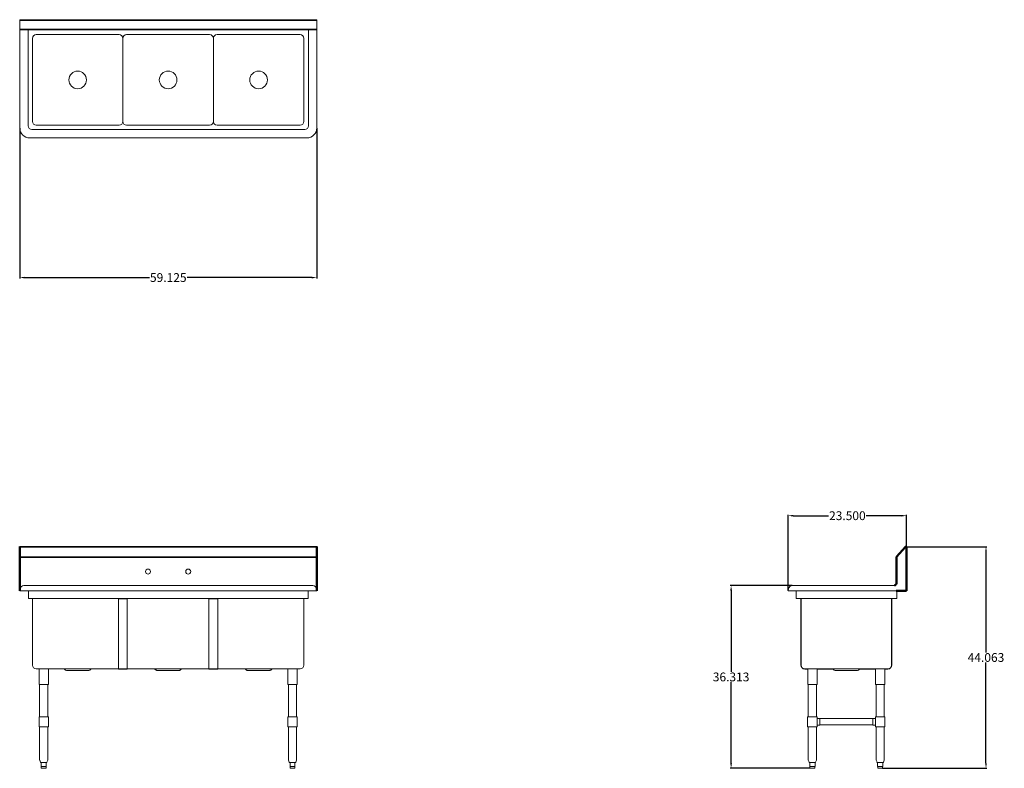
# Model space of a CAD drawing. Units: inches. Extents: x 125 to 321, y 84 to 233.
import ezdxf

# ---------------------------------------------------------------- set-up
doc = ezdxf.new("R2010")
doc.units = ezdxf.units.IN
doc.header["$LTSCALE"] = 25
doc.header["$MEASUREMENT"] = 0
doc.layers.add('AM_5', color=3, linetype='Continuous', lineweight=15)
doc.layers.add('Visible (ANSI)', color=7, linetype='Continuous', lineweight=18)
doc.layers.add('PDF_Geometry', color=7, linetype='Continuous')
doc.styles.get("Standard").update_dxf_attribs({"font": 'arial.ttf'})
doc.dimstyles.new('Standard$0', dxfattribs={"dimtxt": 0.18, "dimasz": 0.18, "dimexe": 0.18, "dimexo": 0.0625, "dimgap": 0.09, "dimtad": 0, "dimtih": 1, "dimtoh": 1, "dimdec": 4, "dimzin": 0, "dimdsep": 46, "dimtxsty": 'Standard', "dimcen": 0.09, "dimadec": 0, "dimazin": 0, "dimtfac": 1, "dimtdec": 4, "dimtofl": 0, "dimtmove": 0, "dimatfit": 3, "dimfxl": 1, "dimtolj": 1, "dimtzin": 0, "dimarcsym": 0})

# ---------------------------------------------------------------- blocks, each defined once
blk = doc.blocks.new('*D12')
at = {"layer": 'AM_5', "color": 1, "lineweight": -2, "transparency": 16777216}
for p, q in [((125, 211.56), (125, 181.67)), ((184.12, 211.56), (184.12, 181.67))]:
    blk.add_line(p, q, dxfattribs=at)
at = {"layer": 'AM_5', "color": 0, "lineweight": -2, "transparency": 16777216}
for p, q in [((126, 181.85), (150.83, 181.85)), ((183.12, 181.85), (158.29, 181.85))]:
    blk.add_line(p, q, dxfattribs=at)
at = {"layer": 'AM_5', "color": 0, "transparency": 16777216}
for points in [[(126, 182.01), (126, 181.68), (125, 181.85)], [(183.12, 182.01), (183.12, 181.68), (184.12, 181.85)]]:
    blk.add_solid(points, dxfattribs=at)
at = {"layer": 'Defpoints', "color": 0, "transparency": 16777216}
for p in [(125, 211.62), (184.12, 211.62), (125, 181.85)]:
    blk.add_point(p, dxfattribs=at)
at = {"layer": 'AM_5', "color": 1, "transparency": 16777216, "insert": (154.56, 181.85), "char_height": 1.75, "attachment_point": 5}
blk.add_mtext('\\A1;59.125', dxfattribs=at)
blk = doc.blocks.new('*D13')
at = {"layer": 'AM_5', "color": 1, "lineweight": -2, "transparency": 16777216}
for p, q in [((277.92, 119.65), (277.92, 134.68)), ((301.42, 128.29), (301.42, 134.68))]:
    blk.add_line(p, q, dxfattribs=at)
at = {"layer": 'AM_5', "color": 0, "lineweight": -2, "transparency": 16777216}
for p, q in [((278.92, 134.5), (285.94, 134.5)), ((300.42, 134.5), (293.41, 134.5))]:
    blk.add_line(p, q, dxfattribs=at)
at = {"layer": 'AM_5', "color": 0, "transparency": 16777216}
for points in [[(278.92, 134.67), (278.92, 134.33), (277.92, 134.5)], [(300.42, 134.67), (300.42, 134.33), (301.42, 134.5)]]:
    blk.add_solid(points, dxfattribs=at)
at = {"layer": 'Defpoints', "color": 0, "transparency": 16777216}
for p in [(301.42, 134.5), (301.42, 128.22), (277.92, 119.59)]:
    blk.add_point(p, dxfattribs=at)
at = {"layer": 'AM_5', "color": 1, "transparency": 16777216, "insert": (289.67, 134.5), "char_height": 1.75, "attachment_point": 5}
blk.add_mtext('\\A1;23.500', dxfattribs=at)
blk = doc.blocks.new('*D14')
at = {"layer": 'AM_5', "color": 1, "lineweight": -2, "transparency": 16777216}
for p, q in [((278.67, 120.61), (266.36, 120.61)), ((282.29, 84.28), (266.36, 84.28))]:
    blk.add_line(p, q, dxfattribs=at)
at = {"layer": 'AM_5', "color": 0, "lineweight": -2, "transparency": 16777216}
for p, q in [((266.54, 119.61), (266.54, 103.43)), ((266.54, 85.28), (266.54, 101.46))]:
    blk.add_line(p, q, dxfattribs=at)
at = {"layer": 'AM_5', "color": 0, "transparency": 16777216}
for points in [[(266.37, 119.61), (266.71, 119.61), (266.54, 120.61)], [(266.37, 85.28), (266.71, 85.28), (266.54, 84.28)]]:
    blk.add_solid(points, dxfattribs=at)
at = {"layer": 'Defpoints', "color": 0, "transparency": 16777216}
for p in [(266.54, 120.61), (278.73, 120.61), (282.35, 84.28)]:
    blk.add_point(p, dxfattribs=at)
at = {"layer": 'AM_5', "color": 1, "transparency": 16777216, "insert": (266.54, 102.44), "char_height": 1.75, "attachment_point": 5}
blk.add_mtext('\\A1;36.313', dxfattribs=at)
blk = doc.blocks.new('*D15')
at = {"layer": 'AM_5', "color": 1, "lineweight": -2, "transparency": 16777216}
for p, q in [((301.41, 128.34), (317.43, 128.34)), ((296.63, 84.28), (317.43, 84.28))]:
    blk.add_line(p, q, dxfattribs=at)
at = {"layer": 'AM_5', "color": 0, "lineweight": -2, "transparency": 16777216}
for p, q in [((317.25, 127.34), (317.25, 107.29)), ((317.25, 85.28), (317.25, 105.32))]:
    blk.add_line(p, q, dxfattribs=at)
at = {"layer": 'AM_5', "color": 0, "transparency": 16777216}
for points in [[(317.08, 127.34), (317.42, 127.34), (317.25, 128.34)], [(317.08, 85.28), (317.42, 85.28), (317.25, 84.28)]]:
    blk.add_solid(points, dxfattribs=at)
at = {"layer": 'Defpoints', "color": 0, "transparency": 16777216}
for p in [(301.35, 128.34), (317.25, 128.34), (296.56, 84.28)]:
    blk.add_point(p, dxfattribs=at)
at = {"layer": 'AM_5', "color": 1, "transparency": 16777216, "insert": (317.25, 106.31), "char_height": 1.75, "attachment_point": 5}
blk.add_mtext('\\A1;44.063', dxfattribs=at)
blk = doc.blocks.new('Side View')
at = {"layer": 'PDF_Geometry', "lineweight": 50}
for p, q in [((301.42, 119.59), (301.42, 128.22)), ((299.18, 120.69), (299.02, 120.61)), ((299.28, 120.77), (299.18, 120.69)), ((299.36, 120.87), (299.28, 120.77)), ((299.42, 120.99), (299.36, 120.87)), ((299.36, 119.59), (301.42, 119.59)), ((299.42, 121.11), (299.42, 120.99)), ((299.48, 119.59), (299.52, 119.59)), ((299.52, 119.59), (299.6, 119.59)), ((299.6, 119.59), (299.68, 119.59))]:
    blk.add_line(p, q, dxfattribs=at)
blk.add_lwpolyline([(301.21, 128.31), (299.45, 126.33, 0.183572), (299.42, 126.25), (299.42, 121.09)], format="xyb", dxfattribs=at)
blk.add_arc((301.3, 128.22), 0.125, 0, 134.6088, dxfattribs=at)
at = {"layer": 'Visible (ANSI)'}
for p, q in [((277.99, 119.99), (277.92, 119.59)), ((277.99, 119.99), (277.92, 119.59)), ((277.98, 119.58), (277.92, 119.59)), ((301.42, 119.59), (277.92, 119.59)), ((279.5, 119.59), (277.92, 119.59)), ((277.92, 119.59), (277.98, 119.58)), ((299.5, 119.58), (277.98, 119.58)), ((279.5, 119.58), (277.98, 119.58)), ((299.02, 120.61), (278.73, 120.61)), ((279.5, 120.61), (278.73, 120.61)), ((279.5, 119.58), (279.5, 119.59)), ((279.5, 119.58), (279.5, 119.59)), ((279.5, 118.18), (279.5, 119.58)), ((299.36, 119.58), (299.36, 119.59)), ((299.36, 119.58), (299.36, 119.59)), ((299.5, 119.58), (299.36, 119.58)), ((299.42, 119.58), (299.5, 119.58)), ((299.5, 119.58), (299.5, 118.18)), ((299.5, 118.06), (279.52, 118.06)), ((280.46, 118), (280.41, 118)), ((280.41, 118), (280.41, 104.81)), ((280.46, 104.81), (280.46, 118.06)), ((298.46, 104.81), (298.46, 118.06)), ((298.51, 118), (298.46, 118)), ((298.51, 104.81), (298.51, 118)), ((299.5, 118.06), (299.5, 118.18)), ((281.21, 104.06), (297.71, 104.06)), ((281.21, 104.01), (281.81, 104.01)), ((281.21, 104.01), (281.81, 104.01)), ((281.78, 100.94), (281.78, 103.94)), ((283.61, 104.01), (286.83, 104.01)), ((283.63, 100.94), (283.63, 103.94)), ((287.05, 103.82), (286.85, 104)), ((291.86, 103.82), (292.07, 104)), ((292.09, 104.01), (295.31, 104.01)), ((295.28, 100.94), (295.28, 103.94)), ((297.11, 104.01), (297.71, 104.01)), ((297.11, 104.01), (297.71, 104.01)), ((297.13, 100.94), (297.13, 103.94)), ((291.7, 103.75), (287.22, 103.75)), ((281.78, 100.94), (283.63, 100.94)), ((281.9, 94.53), (281.9, 100.94)), ((283.52, 94.53), (283.52, 100.94)), ((295.28, 100.94), (297.13, 100.94)), ((295.4, 94.53), (295.4, 100.94)), ((297.02, 94.53), (297.02, 100.94)), ((281.77, 94.53), (283.65, 94.53)), ((281.77, 92.53), (281.77, 94.53)), ((283.65, 92.53), (283.65, 94.53)), ((284.21, 94.21), (283.65, 94.21)), ((284.21, 94.15), (294.71, 94.15)), ((294.71, 94.21), (295.27, 94.21)), ((295.27, 94.53), (297.15, 94.53)), ((295.27, 92.53), (295.27, 94.53)), ((297.15, 92.53), (297.15, 94.53)), ((281.77, 92.53), (283.65, 92.53)), ((281.9, 85.93), (281.9, 92.53)), ((283.52, 85.93), (283.52, 92.53)), ((284.21, 92.84), (283.65, 92.84)), ((284.21, 92.9), (294.71, 92.9)), ((294.71, 92.84), (295.27, 92.84)), ((295.27, 92.53), (297.15, 92.53)), ((295.4, 85.93), (295.4, 92.53)), ((297.02, 85.93), (297.02, 92.53)), ((282.07, 85.48), (281.9, 85.88)), ((282.17, 85.4), (282.17, 84.65)), ((282.19, 84.65), (282.17, 84.65)), ((282.4, 85.4), (282.18, 85.4)), ((282.19, 84.65), (282.29, 84.65)), ((282.23, 84.65), (282.23, 84.4)), ((282.29, 84.65), (282.39, 84.65)), ((283.06, 84.28), (282.35, 84.28)), ((282.5, 84.65), (282.39, 84.65)), ((282.92, 85.4), (282.49, 85.4)), ((282.5, 84.65), (282.71, 84.65)), ((282.71, 84.65), (282.91, 84.65)), ((283.02, 84.65), (282.91, 84.65)), ((283.23, 85.4), (283.02, 85.4)), ((283.02, 84.65), (283.12, 84.65)), ((283.12, 84.65), (283.23, 84.65)), ((283.19, 84.65), (283.19, 84.4)), ((283.24, 84.65), (283.23, 84.65)), ((283.24, 85.4), (283.24, 84.65)), ((283.35, 85.48), (283.51, 85.88)), ((295.57, 85.48), (295.4, 85.88)), ((295.67, 85.4), (295.67, 84.65)), ((295.69, 84.65), (295.67, 84.65)), ((295.9, 85.4), (295.68, 85.4)), ((295.69, 84.65), (295.79, 84.65)), ((295.73, 84.65), (295.73, 84.4)), ((295.79, 84.65), (295.89, 84.65)), ((296.56, 84.28), (295.85, 84.28)), ((296, 84.65), (295.89, 84.65)), ((296.42, 85.4), (295.99, 85.4)), ((296, 84.65), (296.21, 84.65)), ((296.21, 84.65), (296.41, 84.65)), ((296.52, 84.65), (296.41, 84.65)), ((296.73, 85.4), (296.52, 85.4)), ((296.52, 84.65), (296.62, 84.65)), ((296.62, 84.65), (296.73, 84.65)), ((296.69, 84.65), (296.69, 84.4)), ((296.74, 84.65), (296.73, 84.65)), ((296.74, 85.4), (296.74, 84.65)), ((296.85, 85.48), (297.01, 85.88))]:
    blk.add_line(p, q, dxfattribs=at)
for centre, radius, start, end in [((278.73, 119.86), 0.75, 90, 170), ((278.73, 119.86), 0.75, 90, 170), ((281.21, 104.81), 0.798, 180, 270), ((281.21, 104.81), 0.75, 180, 270), ((281.91, 103.94), 0.125, 95.7392, 180), ((283.51, 103.94), 0.125, 0, 84.2608), ((286.68, 103.81), 0.25, 47.7263, 90), ((292.23, 103.81), 0.25, 90, 132.2737), ((295.41, 103.94), 0.125, 95.7392, 180), ((297.01, 103.94), 0.125, 0, 84.2608), ((297.71, 104.81), 0.75, 270, 0), ((297.71, 104.81), 0.798, 270, 0), ((287.22, 104), 0.25, 227.7263, 270), ((291.7, 104), 0.25, 270, 312.2737), ((282.02, 85.93), 0.125, 180, 202), ((282.18, 85.53), 0.125, 202, 265.4842), ((282.35, 84.4), 0.125, 180, 270), ((283.06, 84.4), 0.125, 270, 0), ((283.23, 85.53), 0.125, 274.5158, 338), ((283.4, 85.93), 0.125, 338, 0), ((295.52, 85.93), 0.125, 180, 202), ((295.68, 85.53), 0.125, 202, 265.4842), ((295.85, 84.4), 0.125, 180, 270), ((296.56, 84.4), 0.125, 270, 0), ((296.73, 85.53), 0.125, 274.5158, 338), ((296.9, 85.93), 0.125, 338, 0)]:
    blk.add_arc(centre, radius, start, end, dxfattribs=at)
for centre, major_axis, ratio, start_param, end_param in [((284.21, 93.53), (0, -0.688), 0.000011, 0.000001, 3.141594), ((294.71, 93.53), (0, -0.687), 0.000299, 3.141593, 6.283185)]:
    blk.add_ellipse(centre, major_axis=major_axis, ratio=ratio, start_param=start_param, end_param=end_param, dxfattribs=at)
for points, knots in [([(279.52, 118.06), (279.51, 118.06), (279.51, 118.09), (279.51, 118.12), (279.5, 118.14), (279.5, 118.16), (279.5, 118.18)], [0, 0, 0, 0, 1.059735, 1.059735, 1.059735, 1.570796, 1.570796, 1.570796, 1.570796]), ([(282.18, 85.4), (282.18, 85.4), (282.18, 85.4), (282.17, 85.4), (282.17, 85.4), (282.17, 85.4)], [1.3673839, 1.3673839, 1.3673839, 1.3673839, 1.4498389, 1.4498389, 1.51382, 1.51382, 1.51382, 1.51382]), ([(282.49, 85.4), (282.49, 85.4), (282.48, 85.4), (282.46, 85.4), (282.45, 85.4), (282.43, 85.4), (282.42, 85.4), (282.41, 85.4), (282.4, 85.4), (282.4, 85.4)], [1.3609295, 1.3609295, 1.3609295, 1.3609295, 1.4172075, 1.4172075, 1.510436, 1.510436, 1.6046293, 1.6046293, 1.6505857, 1.6505857, 1.6505857, 1.6505857]), ([(283.02, 85.4), (283.01, 85.4), (283.01, 85.4), (282.99, 85.4), (282.98, 85.4), (282.96, 85.4), (282.95, 85.4), (282.93, 85.4), (282.93, 85.4), (282.92, 85.4)], [1.3609295, 1.3609295, 1.3609295, 1.3609295, 1.4172075, 1.4172075, 1.510436, 1.510436, 1.6046293, 1.6046293, 1.6505857, 1.6505857, 1.6505857, 1.6505857]), ([(283.24, 85.4), (283.24, 85.4), (283.24, 85.4), (283.24, 85.4), (283.24, 85.4), (283.23, 85.4)], [1.51382, 1.51382, 1.51382, 1.51382, 1.5590098, 1.5590098, 1.6593428, 1.6593428, 1.6593428, 1.6593428]), ([(295.68, 85.4), (295.68, 85.4), (295.68, 85.4), (295.67, 85.4), (295.67, 85.4), (295.67, 85.4)], [1.3673839, 1.3673839, 1.3673839, 1.3673839, 1.4498389, 1.4498389, 1.51382, 1.51382, 1.51382, 1.51382]), ([(295.99, 85.4), (295.99, 85.4), (295.98, 85.4), (295.96, 85.4), (295.95, 85.4), (295.93, 85.4), (295.92, 85.4), (295.91, 85.4), (295.9, 85.4), (295.9, 85.4)], [1.3609295, 1.3609295, 1.3609295, 1.3609295, 1.4172075, 1.4172075, 1.510436, 1.510436, 1.6046293, 1.6046293, 1.6505857, 1.6505857, 1.6505857, 1.6505857]), ([(296.52, 85.4), (296.51, 85.4), (296.51, 85.4), (296.49, 85.4), (296.48, 85.4), (296.46, 85.4), (296.45, 85.4), (296.43, 85.4), (296.43, 85.4), (296.42, 85.4)], [1.3609295, 1.3609295, 1.3609295, 1.3609295, 1.4172075, 1.4172075, 1.510436, 1.510436, 1.6046293, 1.6046293, 1.6505857, 1.6505857, 1.6505857, 1.6505857]), ([(296.74, 85.4), (296.74, 85.4), (296.74, 85.4), (296.74, 85.4), (296.74, 85.4), (296.73, 85.4)], [1.51382, 1.51382, 1.51382, 1.51382, 1.5590098, 1.5590098, 1.6593428, 1.6593428, 1.6593428, 1.6593428])]:
    blk.add_open_spline(points, degree=3, knots=knots, dxfattribs=at)
blk = doc.blocks.new('Top View')
at = {"layer": 'Visible (ANSI)'}
for p, q in [((184.12, 233.12), (125, 233.12)), ((125, 233.12), (125, 211.62)), ((184.12, 211.62), (184.12, 233.12)), ((184.12, 232.99), (125, 232.99)), ((125, 231.24), (184.12, 231.24)), ((125, 231.12), (184.12, 231.12)), ((126.67, 212.04), (126.67, 231.12)), ((127.53, 229.4), (127.53, 212.9)), ((144.78, 230.15), (128.28, 230.15)), ((145.53, 212.9), (145.53, 229.4)), ((145.53, 229.4), (145.53, 212.9)), ((162.78, 230.15), (146.28, 230.15)), ((163.53, 212.9), (163.53, 229.4)), ((163.53, 229.4), (163.53, 212.9)), ((180.78, 230.15), (164.28, 230.15)), ((181.53, 212.9), (181.53, 229.4)), ((182.45, 231.12), (182.45, 212.04)), ((128.28, 212.15), (144.78, 212.15)), ((146.28, 212.15), (162.78, 212.15)), ((164.28, 212.15), (180.78, 212.15)), ((127, 209.62), (182.12, 209.62)), ((181.7, 211.29), (127.42, 211.29))]:
    blk.add_line(p, q, dxfattribs=at)
for centre in [(136.53, 221.15), (154.53, 221.15), (172.53, 221.15)]:
    blk.add_circle(centre, 1.75, dxfattribs=at)
for centre, radius, start, end in [((128.28, 229.4), 0.75, 90, 180), ((144.78, 229.4), 0.75, 0, 90), ((146.28, 229.4), 0.75, 90, 180), ((162.78, 229.4), 0.75, 0, 90), ((164.28, 229.4), 0.75, 90, 180), ((180.78, 229.4), 0.75, 0, 90), ((127, 211.62), 2, 180, 270), ((127.42, 212.04), 0.75, 180, 270), ((128.28, 212.9), 0.75, 180, 270), ((144.78, 212.9), 0.75, 270, 0), ((146.28, 212.9), 0.75, 180, 270), ((162.78, 212.9), 0.75, 270, 0), ((164.28, 212.9), 0.75, 180, 270), ((180.78, 212.9), 0.75, 270, 0), ((181.7, 212.04), 0.75, 270, 0), ((182.12, 211.62), 2, 270, 0)]:
    blk.add_arc(centre, radius, start, end, dxfattribs=at)
blk = doc.blocks.new('Front View')
for p, q in [((125, 128.35), (184.12, 128.35)), ((125, 128.31), (184.12, 128.31)), ((125, 126.33), (184.12, 126.33)), ((125, 126.25), (184.12, 126.25))]:
    blk.add_line(p, q)
at = {"layer": 'PDF_Geometry', "lineweight": 50}
for p, q in [((125, 128.35), (125, 124.87)), ((184.12, 125.11), (184.12, 128.35)), ((125, 124.87), (125, 120.47)), ((184.12, 119.59), (184.12, 125.11)), ((125, 120.47), (125, 120.35)), ((125, 120.35), (125, 119.59))]:
    blk.add_line(p, q, dxfattribs=at)
at = {"layer": 'Visible (ANSI)'}
for p, q in [((125, 119.59), (125.07, 119.99)), ((125, 119.59), (125.07, 119.99)), ((125, 119.59), (184.12, 119.59)), ((125.06, 119.58), (125, 119.59)), ((125.06, 119.58), (125, 119.59)), ((125, 119.59), (126.72, 119.59)), ((125.06, 119.58), (184.07, 119.58)), ((125.06, 119.58), (126.72, 119.58)), ((125.81, 120.61), (183.32, 120.61)), ((125.81, 120.61), (126.72, 120.61)), ((126.72, 119.58), (126.72, 119.59)), ((126.72, 119.59), (126.72, 119.58)), ((126.72, 119.58), (126.72, 118.18)), ((182.41, 120.61), (183.32, 120.61)), ((182.41, 119.58), (182.41, 119.59)), ((182.41, 119.58), (182.41, 119.59)), ((182.41, 119.59), (184.12, 119.59)), ((182.41, 118.18), (182.41, 119.58)), ((182.41, 119.58), (184.07, 119.58)), ((184.05, 119.99), (184.12, 119.59)), ((184.05, 119.99), (184.12, 119.59)), ((184.07, 119.58), (184.12, 119.59)), ((184.12, 119.59), (184.07, 119.58)), ((126.73, 118.06), (182.39, 118.06)), ((127.53, 104.81), (127.53, 118.06)), ((144.66, 118), (146.41, 118)), ((144.66, 118), (144.66, 104.81)), ((145.53, 118), (145.53, 118.06)), ((145.53, 118), (145.53, 118.06)), ((146.41, 118), (146.41, 104.81)), ((162.65, 104.81), (162.65, 118)), ((164.4, 118), (162.65, 118)), ((163.53, 118), (163.53, 118.06)), ((163.53, 118), (163.53, 118.06)), ((164.4, 104.81), (164.4, 118)), ((181.53, 104.81), (181.53, 118.06)), ((144.66, 104.06), (128.28, 104.06)), ((128.86, 100.94), (128.86, 103.94)), ((130.71, 100.94), (130.71, 103.94)), ((134.13, 103.82), (133.92, 104)), ((138.94, 103.82), (139.14, 104)), ((165.65, 104.06), (143.41, 104.06)), ((144.66, 104.01), (144.66, 104.81)), ((144.66, 104.01), (146.41, 104.01)), ((146.41, 104.01), (146.41, 104.81)), ((152.13, 103.82), (151.92, 104)), ((156.94, 103.82), (157.14, 104)), ((162.65, 104.81), (162.65, 104.01)), ((164.4, 104.01), (162.65, 104.01)), ((164.4, 104.81), (164.4, 104.01)), ((180.78, 104.06), (164.4, 104.06)), ((170.13, 103.82), (169.92, 104)), ((174.94, 103.82), (175.14, 104)), ((178.36, 100.94), (178.36, 103.94)), ((180.21, 100.94), (180.21, 103.94)), ((134.29, 103.75), (138.77, 103.75)), ((152.29, 103.75), (156.77, 103.75)), ((170.29, 103.75), (174.77, 103.75)), ((130.71, 100.94), (128.86, 100.94)), ((128.97, 94.53), (128.97, 100.94)), ((130.59, 94.53), (130.59, 100.94)), ((180.21, 100.94), (178.36, 100.94)), ((178.47, 94.53), (178.47, 100.94)), ((180.09, 94.53), (180.09, 100.94)), ((130.72, 94.53), (128.85, 94.53)), ((128.85, 92.53), (128.85, 94.53)), ((130.72, 92.53), (130.72, 94.53)), ((180.23, 94.53), (178.36, 94.53)), ((178.36, 92.53), (178.36, 94.53)), ((180.23, 92.53), (180.23, 94.53)), ((130.72, 92.53), (128.85, 92.53)), ((128.97, 85.93), (128.97, 92.53)), ((130.59, 85.93), (130.59, 92.53)), ((180.23, 92.53), (178.36, 92.53)), ((178.47, 85.93), (178.47, 92.53)), ((180.09, 85.93), (180.09, 92.53)), ((129.14, 85.48), (128.98, 85.88)), ((129.26, 85.4), (129.3, 85.4)), ((129.3, 84.65), (129.3, 85.4)), ((129.3, 84.65), (129.36, 84.65)), ((129.3, 84.65), (129.3, 84.4)), ((129.36, 85.4), (129.73, 85.4)), ((129.54, 84.65), (129.36, 84.65)), ((129.43, 84.28), (130.14, 84.28)), ((129.72, 84.65), (129.54, 84.65)), ((129.72, 84.65), (129.84, 84.65)), ((129.84, 85.4), (130.21, 85.4)), ((130.02, 84.65), (129.84, 84.65)), ((130.2, 84.65), (130.02, 84.65)), ((130.2, 84.65), (130.26, 84.65)), ((130.26, 85.4), (130.31, 85.4)), ((130.26, 85.4), (130.26, 84.65)), ((130.26, 84.65), (130.26, 84.4)), ((130.42, 85.48), (130.59, 85.88)), ((178.64, 85.48), (178.48, 85.88)), ((178.76, 85.4), (178.8, 85.4)), ((178.8, 84.65), (178.8, 85.4)), ((178.8, 84.65), (178.86, 84.65)), ((178.8, 84.65), (178.8, 84.4)), ((178.86, 85.4), (179.23, 85.4)), ((179.04, 84.65), (178.86, 84.65)), ((178.93, 84.28), (179.64, 84.28)), ((179.22, 84.65), (179.04, 84.65)), ((179.22, 84.65), (179.34, 84.65)), ((179.34, 85.4), (179.71, 85.4)), ((179.52, 84.65), (179.34, 84.65)), ((179.7, 84.65), (179.52, 84.65)), ((179.7, 84.65), (179.76, 84.65)), ((179.76, 85.4), (179.81, 85.4)), ((179.76, 85.4), (179.76, 84.65)), ((179.76, 84.65), (179.76, 84.4)), ((179.92, 85.48), (180.09, 85.88))]:
    blk.add_line(p, q, dxfattribs=at)
for centre in [(150.53, 123.39), (158.53, 123.39)]:
    blk.add_circle(centre, 0.5, dxfattribs=at)
for centre, radius, start, end in [((125.81, 119.86), 0.75, 90, 170), ((125.81, 119.86), 0.75, 90, 170), ((183.32, 119.86), 0.75, 10, 90), ((183.32, 119.86), 0.75, 10, 90), ((128.28, 104.81), 0.75, 180, 270), ((128.98, 103.94), 0.125, 95.7392, 180), ((130.58, 103.94), 0.125, 0, 84.2608), ((133.76, 103.81), 0.25, 47.7263, 90), ((139.31, 103.81), 0.25, 90, 132.2737), ((151.76, 103.81), 0.25, 47.7263, 90), ((157.31, 103.81), 0.25, 90, 132.2737), ((169.76, 103.81), 0.25, 47.7263, 90), ((175.31, 103.81), 0.25, 90, 132.2737), ((178.48, 103.94), 0.125, 95.7392, 180), ((180.08, 103.94), 0.125, 0, 84.2608), ((180.78, 104.81), 0.75, 270, 0), ((134.29, 104), 0.25, 227.7263, 270), ((138.77, 104), 0.25, 270, 312.2737), ((152.29, 104), 0.25, 227.7263, 270), ((156.77, 104), 0.25, 270, 312.2737), ((170.29, 104), 0.25, 227.7263, 270), ((174.77, 104), 0.25, 270, 312.2737), ((129.09, 85.93), 0.125, 180, 202), ((129.26, 85.53), 0.125, 202, 270), ((129.43, 84.4), 0.125, 180, 270), ((130.14, 84.4), 0.125, 270, 0), ((130.31, 85.53), 0.125, 270, 338), ((130.47, 85.93), 0.125, 338, 0), ((178.59, 85.93), 0.125, 180, 202), ((178.76, 85.53), 0.125, 202, 270), ((178.93, 84.4), 0.125, 180, 270), ((179.64, 84.4), 0.125, 270, 0), ((179.81, 85.53), 0.125, 270, 338), ((179.97, 85.93), 0.125, 338, 0)]:
    blk.add_arc(centre, radius, start, end, dxfattribs=at)
for points, knots in [([(126.72, 118.18), (126.72, 118.14), (126.72, 118.1), (126.73, 118.08), (126.73, 118.07), (126.73, 118.06), (126.73, 118.06)], [0, 0, 0, 0, 1.059735, 1.059735, 1.059735, 1.570796, 1.570796, 1.570796, 1.570796]), ([(182.39, 118.06), (182.39, 118.06), (182.4, 118.09), (182.4, 118.12), (182.4, 118.14), (182.41, 118.16), (182.41, 118.18)], [0, 0, 0, 0, 1.059735, 1.059735, 1.059735, 1.570796, 1.570796, 1.570796, 1.570796]), ([(129.3, 85.4), (129.3, 85.4), (129.3, 85.4), (129.31, 85.4), (129.31, 85.4), (129.33, 85.4), (129.33, 85.4), (129.35, 85.4), (129.35, 85.4), (129.36, 85.4)], [1.3609295, 1.3609295, 1.3609295, 1.3609295, 1.4172075, 1.4172075, 1.510436, 1.510436, 1.6046293, 1.6046293, 1.6505857, 1.6505857, 1.6505857, 1.6505857]), ([(129.73, 85.4), (129.74, 85.4), (129.75, 85.4), (129.77, 85.4), (129.79, 85.4), (129.81, 85.4), (129.83, 85.4), (129.84, 85.4)], [1.3673839, 1.3673839, 1.3673839, 1.3673839, 1.4498389, 1.4498389, 1.5590098, 1.5590098, 1.6593428, 1.6593428, 1.6593428, 1.6593428]), ([(130.21, 85.4), (130.21, 85.4), (130.22, 85.4), (130.23, 85.4), (130.24, 85.4), (130.25, 85.4), (130.26, 85.4), (130.26, 85.4), (130.26, 85.4), (130.26, 85.4)], [1.3609295, 1.3609295, 1.3609295, 1.3609295, 1.4172075, 1.4172075, 1.510436, 1.510436, 1.6046293, 1.6046293, 1.6505857, 1.6505857, 1.6505857, 1.6505857]), ([(178.8, 85.4), (178.8, 85.4), (178.8, 85.4), (178.81, 85.4), (178.81, 85.4), (178.83, 85.4), (178.83, 85.4), (178.85, 85.4), (178.85, 85.4), (178.86, 85.4)], [1.3609295, 1.3609295, 1.3609295, 1.3609295, 1.4172075, 1.4172075, 1.510436, 1.510436, 1.6046293, 1.6046293, 1.6505857, 1.6505857, 1.6505857, 1.6505857]), ([(179.23, 85.4), (179.24, 85.4), (179.25, 85.4), (179.27, 85.4), (179.29, 85.4), (179.31, 85.4), (179.33, 85.4), (179.34, 85.4)], [1.3673839, 1.3673839, 1.3673839, 1.3673839, 1.4498389, 1.4498389, 1.5590098, 1.5590098, 1.6593428, 1.6593428, 1.6593428, 1.6593428]), ([(179.71, 85.4), (179.71, 85.4), (179.72, 85.4), (179.73, 85.4), (179.74, 85.4), (179.75, 85.4), (179.76, 85.4), (179.76, 85.4), (179.76, 85.4), (179.76, 85.4)], [1.3609295, 1.3609295, 1.3609295, 1.3609295, 1.4172075, 1.4172075, 1.510436, 1.510436, 1.6046293, 1.6046293, 1.6505857, 1.6505857, 1.6505857, 1.6505857])]:
    blk.add_open_spline(points, degree=3, knots=knots, dxfattribs=at)

msp = doc.modelspace()

# ---------------------------------------------------------------- block references
for name in ['Top View', 'Front View', 'Side View']:
    msp.add_blockref(name, (0, 0))

# ---------------------------------------------------------------- dimensions: what is measured, and where the dimension line sits
at = {"layer": 'AM_5', "color": 1}
for base, p1, p2, angle, override, picture, middle in [((125, 181.847), (184.125, 211.6175), (125, 211.6175), 180, {"dimtxt": 1.75, "dimasz": 1, "dimdec": 3, "dimpost": '', "dimclre": 1, "dimclrt": 1}, '*D12', (154.5625, 181.847)), ((317.2503, 128.339), (296.5636, 84.2762), (301.3456, 128.339), 90, {"dimtxt": 1.75, "dimasz": 1, "dimdec": 3, "dimclre": 1, "dimclrt": 1}, '*D15', (317.2503, 106.3076))]:
    dim = msp.add_linear_dim(base=base, p1=p1, p2=p2, angle=angle, dimstyle='Standard$0', override=override, dxfattribs=at)
    dim.commit()
    dim.dimension.update_dxf_attribs({"geometry": picture, "text_midpoint": middle})
dim = msp.add_linear_dim(base=(301.4224, 134.5001), p1=(277.9224, 119.589), p2=(301.4224, 128.2237), dimstyle='Standard$0', override={"dimtxt": 1.75, "dimasz": 1, "dimdec": 3, "dimclre": 1, "dimclrt": 1}, dxfattribs=at)
dim.commit()
dim.dimension.update_dxf_attribs({"geometry": '*D13', "text_midpoint": (289.6724, 134.5001)})
dim = msp.add_linear_dim(base=(266.5409, 120.6105), p1=(282.3517, 84.2762), p2=(278.7318, 120.6105), angle=90, text='36.313', dimstyle='Standard$0', override={"dimtxt": 1.75, "dimasz": 1, "dimdec": 3, "dimpost": '', "dimclre": 1, "dimclrt": 1}, dxfattribs=at)
dim.commit()
dim.dimension.update_dxf_attribs({"geometry": '*D14', "text_midpoint": (266.5409, 102.4434)})

doc.saveas('drawing.dxf')
